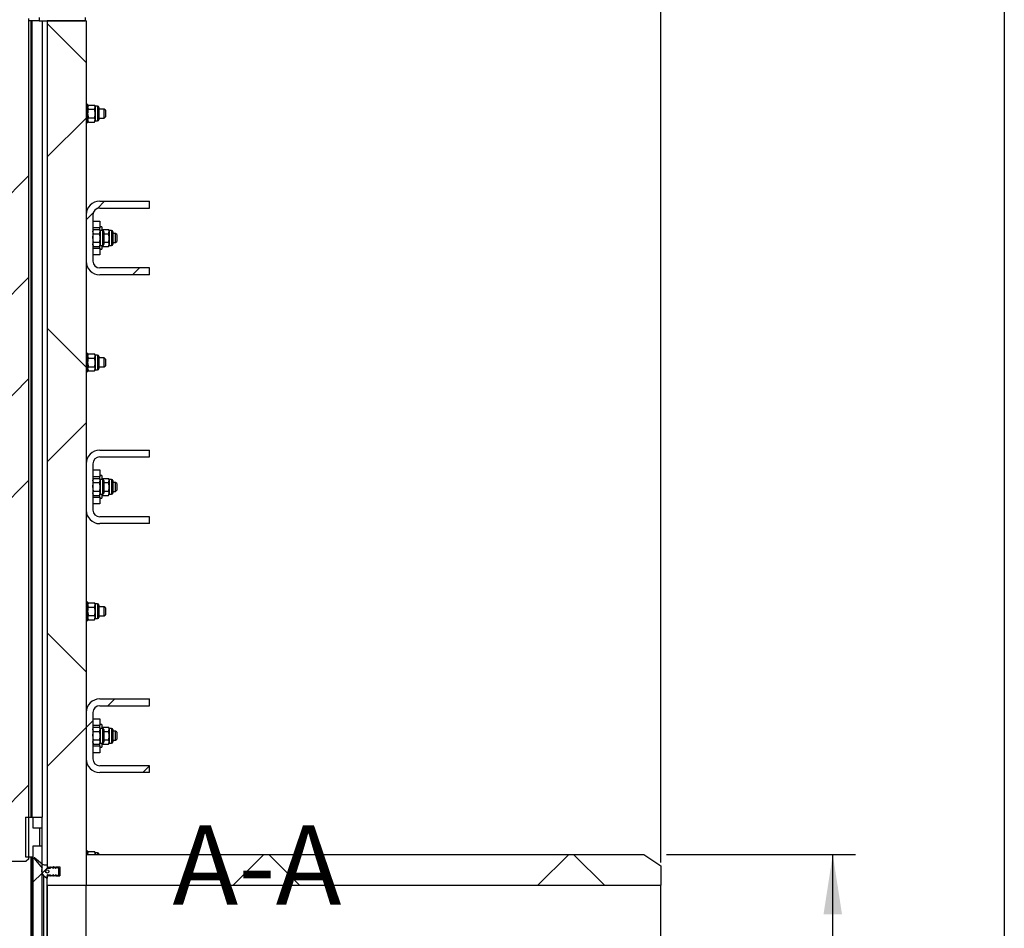
# Model space of a CAD drawing. Units: inches. Extents: x 0.3 to 7.9, y 0.2 to 11.3.
# Drawn here: x 6.2 to 7.9, y 4.9 to 6.5 of the extents above; entities that cross this region are included whole.
import ezdxf

# ---------------------------------------------------------------- set-up
doc = ezdxf.new("R2010")
doc.units = ezdxf.units.IN
doc.header["$MEASUREMENT"] = 0
doc.layers.add('FORMAT', color=7, linetype='Continuous')
doc.styles.add('SLDTEXTSTYLE0', font='TXT', dxfattribs={"width": 0.7})
doc.dimstyles.new('SLDDIMSTYLE0', dxfattribs={"dimtxt": 0.107556, "dimasz": 0.103937, "dimexe": 0, "dimexo": 0.0625, "dimgap": 0.026889, "dimtad": 1, "dimdec": 1, "dimlfac": 20, "dimrnd": 1e-09, "dimzin": 12, "dimdsep": 46, "dimtxsty": 'SLDTEXTSTYLE0', "dimsah": 1, "dimcen": 0.09, "dimadec": 0, "dimazin": 3, "dimtfac": 1, "dimtdec": 1, "dimtofl": 0, "dimtmove": 0, "dimatfit": 3, "dimfxl": 0, "dimfrac": 2, "dimtolj": 1, "dimtzin": 12, "dimarcsym": 0})
doc.dimstyles.new('SLDDIMSTYLE3', dxfattribs={"dimtxt": 0.107556, "dimasz": 0.103937, "dimexe": 0, "dimexo": 0.0625, "dimgap": 0.026889, "dimtad": 1, "dimdec": 0, "dimlfac": 20, "dimrnd": 1e-09, "dimzin": 12, "dimdsep": 46, "dimtxsty": 'SLDTEXTSTYLE0', "dimsah": 1, "dimcen": 0.09, "dimadec": 0, "dimazin": 3, "dimtfac": 1, "dimtdec": 0, "dimtofl": 0, "dimtmove": 0, "dimatfit": 3, "dimfxl": 0, "dimfrac": 2, "dimtolj": 1, "dimtzin": 12, "dimarcsym": 0})
doc.dimstyles.new('SLDDIMSTYLE4', dxfattribs={"dimtxt": 0.107556, "dimasz": 0.103937, "dimexe": 0, "dimexo": 0.0625, "dimgap": 0.026889, "dimtad": 1, "dimdec": 0, "dimlfac": 20, "dimrnd": 1e-09, "dimzin": 12, "dimdsep": 46, "dimtxsty": 'SLDTEXTSTYLE0', "dimsah": 1, "dimcen": 0.09, "dimadec": 0, "dimazin": 3, "dimtfac": 1, "dimtofl": 0, "dimtmove": 0, "dimatfit": 3, "dimfxl": 0, "dimfrac": 2, "dimtolj": 1, "dimtzin": 12, "dimarcsym": 0})
pattern_1 = [(45, (0, 0), (-0.53033, 0.53033), []), (45, (0.1768, 0), (-0.53033, 0.53033), []), (45, (0.35355, 0), (-0.53033, 0.53033), []), (45, (0.5303, 5e-324), (-0.53033, 0.53033), [])]
pattern_2 = [(45, (0, 0), (-0.265165, 0.265165), []), (135, (0, 0), (-0.265165, -0.265165), [])]

# ---------------------------------------------------------------- blocks, each defined once
blk = doc.blocks.new('_D_7')
at = {"layer": 'FORMAT'}
for p, q in [((6.3157, 6.5243), (6.3157, 7.3787)), ((7.3157, 5.02), (7.3157, 7.3787)), ((6.3157, 7.3393), (7.3157, 7.3393))]:
    blk.add_line(p, q, dxfattribs=at)
for points in [[(6.3157, 7.3393), (6.4197, 7.3233), (6.4197, 7.3554)], [(7.3157, 7.3393), (7.2118, 7.3554), (7.2118, 7.3233)]]:
    blk.add_solid(points, dxfattribs=at)
at = {"layer": 'FORMAT', "insert": (6.7403, 7.4467), "char_height": 0.08333, "attachment_point": 1, "style": 'SLDTEXTSTYLE0'}
blk.add_mtext('20', dxfattribs=at)
blk = doc.blocks.new('_D_9')
at = {"layer": 'FORMAT'}
for p, q in [((5.1071, 5.02), (5.1071, 7.6739)), ((7.3157, 5.02), (7.3157, 7.6739)), ((5.1071, 7.6346), (7.3157, 7.6346))]:
    blk.add_line(p, q, dxfattribs=at)
for points in [[(5.1071, 7.6346), (5.211, 7.6185), (5.211, 7.6506)], [(7.3157, 7.6346), (7.2118, 7.6506), (7.2118, 7.6185)]]:
    blk.add_solid(points, dxfattribs=at)
at = {"layer": 'FORMAT', "insert": (6.0666, 7.742), "char_height": 0.08333, "attachment_point": 1, "style": 'SLDTEXTSTYLE0'}
blk.add_mtext('44,2', dxfattribs=at)
blk = doc.blocks.new('_D_10')
at = {"layer": 'FORMAT'}
for p, q in [((7.3256, 5.0342), (7.6543, 5.0342)), ((7.6149, 3.6365), (7.6149, 5.0342)), ((7.3256, 3.6365), (7.6543, 3.6365))]:
    blk.add_line(p, q, dxfattribs=at)
for points in [[(7.6149, 5.0342), (7.5988, 4.9302), (7.631, 4.9302)], [(7.6149, 3.6365), (7.631, 3.7405), (7.5988, 3.7405)]]:
    blk.add_solid(points, dxfattribs=at)
at = {"layer": 'FORMAT', "char_height": 0.08333, "attachment_point": 1, "rotation": 90, "style": 'SLDTEXTSTYLE0'}
for s, insert in [('28', (7.5075, 4.2784)), ('%%c', (7.5075, 4.133))]:
    blk.add_mtext(s, dxfattribs=dict(at, insert=insert))

msp = doc.modelspace()

# ---------------------------------------------------------------- hatches: boundary and pattern name
at = {"layer": 'FORMAT', "linetype": 'Continuous', "lineweight": 18}
h = msp.add_hatch(dxfattribs=at)
h.set_pattern_fill('DIN 201 steel and steel cast iron', color=256, style=0, pattern_type=2)
h.set_pattern_definition([(45, (0, 0), (-0.53033, 0.53033), []), (45, (0.1768, 0), (-0.53033, 0.53033), []), (45, (0.35355, 0), (-0.53033, 0.53033), []), (45, (0.5303, 0), (-0.53033, 0.53033), [])])
h.paths.add_polyline_path([(6.16906, 7.00464), (6.16512, 7.00071), (6.16512, 6.99283), (6.173, 6.99283), (6.173, 6.92787), (6.16512, 6.92787), (6.16512, 6.72315), (6.16808, 6.72315), (6.16808, 6.66212), (6.16512, 6.66212), (6.16512, 6.4889), (6.16414, 6.4889), (6.16414, 5.0263), (6.16808, 5.02236), (6.21138, 5.02236), (6.21532, 5.0263), (6.21532, 6.4889), (6.21434, 6.4889), (6.21434, 6.66212), (6.21138, 6.66212), (6.21138, 6.72315), (6.21434, 6.72315), (6.21434, 7.00071), (6.2104, 7.00464)], flags=0)
h = msp.add_hatch(dxfattribs=at)
h.set_pattern_fill('ANSI34', color=256, style=0)
h.paths.add_polyline_path([(6.31375, 6.48496), (6.31375, 6.49086), (6.23402, 6.49086), (6.23402, 6.48496)], flags=0)
h = msp.add_hatch(dxfattribs=at)
h.set_pattern_fill('DIN 128 Plastic', color=256, style=0, pattern_type=2)
h.set_pattern_definition(pattern_2)
h.paths.add_polyline_path([(6.25587, 4.99777), (6.2539, 4.99677), (6.2539, 4.99777), (6.25193, 4.99677), (6.25193, 4.99777), (6.24997, 4.99677), (6.24997, 4.99777), (6.248, 4.99677), (6.248, 4.98102), (6.31571, 4.98102), (6.31571, 6.48496), (6.248, 6.48496), (6.248, 5.01252), (6.24997, 5.01151), (6.24997, 5.01252), (6.25193, 5.01151), (6.25193, 5.01252), (6.2539, 5.01151), (6.2539, 5.01252), (6.25587, 5.01151), (6.25587, 5.01252), (6.25784, 5.01151), (6.25784, 5.01252), (6.25981, 5.01151), (6.25981, 5.01252), (6.26178, 5.01151), (6.26178, 5.01252), (6.26375, 5.01151), (6.26375, 5.01252), (6.26965, 5.01252), (6.26965, 4.99677), (6.26375, 4.99677), (6.26375, 4.99777), (6.26178, 4.99677), (6.26178, 4.99777), (6.25981, 4.99677), (6.25981, 4.99777), (6.25784, 4.99677), (6.25784, 4.99777), (6.25587, 4.99677)], flags=0)
h = msp.add_hatch(dxfattribs=at)
h.set_pattern_fill('DIN 201 steel and steel cast iron', color=256, style=0, pattern_type=2)
h.set_pattern_definition(pattern_1)
edge = h.paths.add_edge_path(flags=0)
edge.add_line((6.33934, 6.15917), (6.42595, 6.15917))
edge.add_line((6.42595, 6.15917), (6.42595, 6.17098))
edge.add_line((6.42595, 6.17098), (6.33934, 6.17098))
edge.add_arc((6.33934, 6.14736), 0.02362, 90, 180)
edge.add_line((6.31571, 6.14736), (6.31571, 6.06665))
edge.add_arc((6.33934, 6.06665), 0.02362, 180, 270)
edge.add_line((6.33934, 6.04303), (6.42595, 6.04303))
edge.add_line((6.42595, 6.04303), (6.42595, 6.05484))
edge.add_line((6.42595, 6.05484), (6.33934, 6.05484))
edge.add_arc((6.33934, 6.06665), 0.01181, 180, 270, ccw=False)
edge.add_line((6.32752, 6.06665), (6.32752, 6.14736))
edge.add_arc((6.33934, 6.14736), 0.01181, 90, 180, ccw=False)
h = msp.add_hatch(dxfattribs=at)
h.set_pattern_fill('DIN 201 steel and steel cast iron', color=256, style=0, pattern_type=2)
h.set_pattern_definition(pattern_1)
edge = h.paths.add_edge_path(flags=0)
edge.add_line((6.33934, 5.7261), (6.42595, 5.7261))
edge.add_line((6.42595, 5.7261), (6.42595, 5.73791))
edge.add_line((6.42595, 5.73791), (6.33934, 5.73791))
edge.add_arc((6.33934, 5.71429), 0.02362, 90, 180)
edge.add_line((6.31571, 5.71429), (6.31571, 5.63358))
edge.add_arc((6.33934, 5.63358), 0.02362, 180, 270)
edge.add_line((6.33934, 5.60996), (6.42595, 5.60996))
edge.add_line((6.42595, 5.60996), (6.42595, 5.62177))
edge.add_line((6.42595, 5.62177), (6.33934, 5.62177))
edge.add_arc((6.33934, 5.63358), 0.01181, 180, 270, ccw=False)
edge.add_line((6.32752, 5.63358), (6.32752, 5.71429))
edge.add_arc((6.33934, 5.71429), 0.01181, 90, 180, ccw=False)
h = msp.add_hatch(dxfattribs=at)
h.set_pattern_fill('DIN 201 steel and steel cast iron', color=256, style=0, pattern_type=2)
h.set_pattern_definition(pattern_1)
edge = h.paths.add_edge_path(flags=0)
edge.add_line((6.33934, 5.29303), (6.42595, 5.29303))
edge.add_line((6.42595, 5.29303), (6.42595, 5.30484))
edge.add_line((6.42595, 5.30484), (6.33934, 5.30484))
edge.add_arc((6.33934, 5.28122), 0.02362, 90, 180)
edge.add_line((6.31571, 5.28122), (6.31571, 5.20051))
edge.add_arc((6.33934, 5.20051), 0.02362, 180, 270)
edge.add_line((6.33934, 5.17689), (6.42595, 5.17689))
edge.add_line((6.42595, 5.17689), (6.42595, 5.1887))
edge.add_line((6.42595, 5.1887), (6.33934, 5.1887))
edge.add_arc((6.33934, 5.20051), 0.01181, 180, 270, ccw=False)
edge.add_line((6.32752, 5.20051), (6.32752, 5.28122))
edge.add_arc((6.33934, 5.28122), 0.01181, 90, 180, ccw=False)
h = msp.add_hatch(dxfattribs=at)
h.set_pattern_fill('ANSI31', color=256, style=0)
h.paths.add_polyline_path([(6.22319, 5.04893), (6.23501, 5.04893), (6.23501, 5.08043), (6.22319, 5.08043), (6.22319, 5.09913), (6.2104, 5.09913), (6.2104, 5.03023), (6.22319, 5.03023)], flags=0)
h = msp.add_hatch(dxfattribs=at)
h.set_pattern_fill('DIN 201 steel and steel cast iron', color=256, style=0, pattern_type=2)
h.set_pattern_definition(pattern_1)
h.paths.add_polyline_path([(6.22319, 5.08043), (6.23894, 5.08043), (6.23894, 5.09913), (6.22319, 5.09913)], flags=0)
h = msp.add_hatch(dxfattribs=at)
h.set_pattern_fill('DIN 201 steel and steel cast iron', color=256, style=0, pattern_type=2)
h.set_pattern_definition(pattern_1)
edge = h.paths.add_edge_path(flags=0)
edge.add_line((6.23894, 3.6047), (6.23894, 5.04893))
edge.add_line((6.23894, 5.04893), (6.22319, 5.04893))
edge.add_line((6.22319, 5.04893), (6.22319, 3.6047))
edge.add_arc((6.22713, 3.6047), 0.00394, 180, 225)
edge.add_line((6.22435, 3.60192), (6.22795, 3.59832))
edge.add_arc((6.23073, 3.6011), 0.00394, 225, 270)
edge.add_line((6.23073, 3.59716), (6.23141, 3.59716))
edge.add_arc((6.23141, 3.6011), 0.00394, 270, 315)
edge.add_line((6.23419, 3.59832), (6.23779, 3.60192))
edge.add_arc((6.23501, 3.6047), 0.00394, 315, 360)
h = msp.add_hatch(dxfattribs=at)
h.set_pattern_fill('ANSI31', color=256, style=0)
edge = h.paths.add_edge_path(flags=0)
edge.add_arc((6.26414, 5.01212), 0.000394, 60.20996, 180)
edge.add_line((6.26375, 5.01212), (6.26375, 5.01066))
edge.add_arc((6.26335, 5.01066), 0.000394, 240.20996, 360, ccw=False)
edge.add_line((6.26316, 5.01032), (6.25941, 5.01247))
edge.add_arc((6.25922, 5.01212), 0.000394, 60.20996, 180)
edge.add_line((6.25882, 5.01212), (6.25882, 5.01066))
edge.add_arc((6.25843, 5.01066), 0.000394, 240.20996, 360, ccw=False)
edge.add_line((6.25823, 5.01032), (6.25449, 5.01247))
edge.add_arc((6.2543, 5.01212), 0.000394, 60.20996, 180)
edge.add_line((6.2539, 5.01212), (6.2539, 5.01066))
edge.add_arc((6.25351, 5.01066), 0.000394, 270, 360, ccw=False)
edge.add_line((6.25351, 5.01027), (6.24839, 5.01027))
edge.add_arc((6.24839, 5.01066), 0.000394, 180, 270, ccw=False)
edge.add_line((6.248, 5.01066), (6.248, 5.01606))
edge.add_arc((6.2476, 5.01606), 0.000394, 0, 90)
edge.add_line((6.2476, 5.01645), (6.2427, 5.01645))
edge.add_arc((6.2427, 5.02236), 0.00591, 230, 270, ccw=False)
edge.add_line((6.2389, 5.01784), (6.22646, 5.02828))
edge.add_arc((6.22595, 5.02767), 0.000787, 50, 219.99074)
edge.add_line((6.22535, 5.02717), (6.23929, 5.01055))
edge.add_line((6.23929, 5.01055), (6.23854, 5.00796))
edge.add_arc((6.248, 5.00523), 0.00984, 163.9026, 230)
edge.add_line((6.24167, 4.99769), (6.24735, 4.99292))
edge.add_arc((6.2476, 4.99323), 0.000394, 230, 360)
edge.add_line((6.248, 4.99323), (6.248, 4.99862))
edge.add_arc((6.24839, 4.99862), 0.000394, 90, 180, ccw=False)
edge.add_line((6.24839, 4.99902), (6.25351, 4.99902))
edge.add_arc((6.25351, 4.99862), 0.000394, 0, 90, ccw=False)
edge.add_line((6.2539, 4.99862), (6.2539, 4.99716))
edge.add_arc((6.2543, 4.99716), 0.000394, 180, 299.79004)
edge.add_line((6.25449, 4.99682), (6.25823, 4.99896))
edge.add_arc((6.25843, 4.99862), 0.000394, 0, 119.79004, ccw=False)
edge.add_line((6.25882, 4.99862), (6.25882, 4.99716))
edge.add_arc((6.25922, 4.99716), 0.000394, 180, 299.79004)
edge.add_line((6.25941, 4.99682), (6.26316, 4.99896))
edge.add_arc((6.26335, 4.99862), 0.000394, 0, 119.79004, ccw=False)
edge.add_line((6.26375, 4.99862), (6.26375, 4.99716))
edge.add_arc((6.26414, 4.99716), 0.000394, 180, 299.79004)
edge.add_line((6.26433, 4.99682), (6.26768, 4.99874))
edge.add_line((6.26768, 4.99874), (6.26768, 5.01055))
edge.add_line((6.26768, 5.01055), (6.26433, 5.01247))
edge = h.paths.add_edge_path(flags=0)
edge.add_arc((6.248, 5.00464), 0.00295, 0, 360)
h = msp.add_hatch(dxfattribs=at)
h.set_pattern_fill('DIN 128 Plastic', color=256, style=0, pattern_type=2)
h.set_pattern_definition(pattern_2)
h.paths.add_polyline_path([(7.28619, 5.03417), (6.31571, 5.03417), (6.31571, 4.98063), (7.31571, 4.98063), (7.31571, 5.01449)], flags=0)

# ---------------------------------------------------------------- linework, layer by layer
at = {"color": 7, "linetype": 'Continuous', "lineweight": 25}
for p, q in [((7.91339, 11.33858), (7.91339, 0.15748)), ((6.21532, 6.4889), (6.21532, 5.0263)), ((6.23402, 6.48496), (6.21532, 6.48496)), ((6.21926, 6.48496), (6.21926, 5.09913)), ((6.22123, 6.48496), (6.22123, 5.09913)), ((6.23402, 6.49086), (6.23402, 6.48496)), ((6.23402, 6.48496), (6.31375, 6.48496)), ((6.23894, 6.48496), (6.23894, 5.09913)), ((6.248, 6.48496), (6.248, 5.01252)), ((6.31571, 6.48496), (6.248, 6.48496)), ((6.31375, 6.49086), (6.31375, 6.48496)), ((6.31571, 6.48496), (6.31571, 4.98102)), ((6.31886, 6.33929), (6.31571, 6.33929)), ((6.31886, 6.32354), (6.31886, 6.33929)), ((6.32001, 6.33832), (6.31886, 6.33634)), ((6.32001, 6.33093), (6.31886, 6.33462)), ((6.31886, 6.30779), (6.31886, 6.32354)), ((6.32001, 6.33832), (6.3304, 6.33832)), ((6.32001, 6.33093), (6.3304, 6.33093)), ((6.33154, 6.33634), (6.3304, 6.33832)), ((6.3304, 6.33093), (6.33154, 6.33462)), ((6.33556, 6.33634), (6.33154, 6.33634)), ((6.33154, 6.33634), (6.33154, 6.33462)), ((6.33154, 6.33462), (6.33154, 6.32354)), ((6.33154, 6.32354), (6.33154, 6.31246)), ((6.33756, 6.33433), (6.33756, 6.31275)), ((6.34721, 6.33142), (6.33756, 6.33142)), ((6.34918, 6.32945), (6.34721, 6.33142)), ((6.34721, 6.32354), (6.34721, 6.33142)), ((6.34721, 6.31567), (6.34721, 6.32354)), ((6.34918, 6.32945), (6.34918, 6.32354)), ((6.34918, 6.32354), (6.34918, 6.31764)), ((6.31571, 6.30779), (6.31886, 6.30779)), ((6.32001, 6.30877), (6.31886, 6.31246)), ((6.31886, 6.31075), (6.32001, 6.30877)), ((6.32001, 6.31615), (6.3304, 6.31615)), ((6.32001, 6.30877), (6.3304, 6.30877)), ((6.3304, 6.30877), (6.33154, 6.31246)), ((6.3304, 6.30877), (6.33154, 6.31075)), ((6.33154, 6.31246), (6.33154, 6.31075)), ((6.33154, 6.31075), (6.33556, 6.31075)), ((6.33756, 6.31567), (6.34721, 6.31567)), ((6.34721, 6.31567), (6.34918, 6.31764)), ((6.33934, 6.17098), (6.42595, 6.17098)), ((6.42595, 6.15917), (6.42595, 6.17098)), ((6.33934, 6.15917), (6.42595, 6.15917)), ((6.31571, 6.14736), (6.31571, 6.06665)), ((6.32752, 6.14736), (6.32752, 6.06665)), ((6.32752, 6.13653), (6.33934, 6.13653)), ((6.33934, 6.13653), (6.33934, 6.12472)), ((6.33934, 6.12472), (6.32752, 6.12472)), ((6.32867, 6.12178), (6.32752, 6.1198)), ((6.32867, 6.11439), (6.32752, 6.11809)), ((6.32867, 6.12178), (6.33906, 6.12178)), ((6.3402, 6.1198), (6.33906, 6.12178)), ((6.33906, 6.11439), (6.3402, 6.11809)), ((6.34327, 6.12669), (6.33934, 6.12669)), ((6.33934, 6.1213), (6.33934, 6.12472)), ((6.34422, 6.1198), (6.3402, 6.1198)), ((6.3402, 6.1198), (6.3402, 6.11809)), ((6.3402, 6.11809), (6.3402, 6.10701)), ((6.34327, 6.12669), (6.34327, 6.1198)), ((6.34442, 6.12178), (6.34327, 6.1198)), ((6.34376, 6.1198), (6.34442, 6.12178)), ((6.34442, 6.12178), (6.35481, 6.12178)), ((6.34623, 6.11779), (6.34623, 6.09622)), ((6.35595, 6.1198), (6.35481, 6.12178)), ((6.35481, 6.11439), (6.35595, 6.11809)), ((6.35997, 6.1198), (6.35595, 6.1198)), ((6.35595, 6.1198), (6.35595, 6.11809)), ((6.35595, 6.11809), (6.35595, 6.10701)), ((6.36197, 6.11779), (6.36197, 6.09622)), ((6.32867, 6.11439), (6.33906, 6.11439)), ((6.32867, 6.09962), (6.33906, 6.09962)), ((6.3402, 6.10701), (6.3402, 6.09592)), ((6.34623, 6.11439), (6.35481, 6.11439)), ((6.34642, 6.11352), (6.34623, 6.11386)), ((6.34623, 6.10015), (6.34642, 6.10049)), ((6.34623, 6.09962), (6.35481, 6.09962)), ((6.34642, 6.11352), (6.34642, 6.10049)), ((6.35595, 6.10701), (6.35595, 6.09592)), ((6.36689, 6.11488), (6.36197, 6.11488)), ((6.36886, 6.11291), (6.36689, 6.11488)), ((6.36689, 6.10701), (6.36689, 6.11488)), ((6.36689, 6.09913), (6.36689, 6.10701)), ((6.36689, 6.09913), (6.36886, 6.1011)), ((6.36886, 6.11291), (6.36886, 6.10701)), ((6.36886, 6.10701), (6.36886, 6.1011)), ((6.32867, 6.09223), (6.32752, 6.09592)), ((6.32752, 6.09421), (6.32867, 6.09223)), ((6.32752, 6.08929), (6.33934, 6.08929)), ((6.32867, 6.09223), (6.33906, 6.09223)), ((6.33906, 6.09223), (6.3402, 6.09592)), ((6.33906, 6.09223), (6.3402, 6.09421)), ((6.33934, 6.08929), (6.33934, 6.09271)), ((6.33934, 6.08929), (6.33934, 6.07748)), ((6.33934, 6.08732), (6.34327, 6.08732)), ((6.3402, 6.09592), (6.3402, 6.09421)), ((6.3402, 6.09421), (6.34422, 6.09421)), ((6.34327, 6.09421), (6.34442, 6.09223)), ((6.34327, 6.09421), (6.34327, 6.08732)), ((6.34442, 6.09223), (6.3438, 6.09421)), ((6.34442, 6.09223), (6.35481, 6.09223)), ((6.35481, 6.09223), (6.35595, 6.09592)), ((6.35481, 6.09223), (6.35595, 6.09421)), ((6.35595, 6.09592), (6.35595, 6.09421)), ((6.35595, 6.09421), (6.35997, 6.09421)), ((6.36197, 6.09913), (6.36689, 6.09913)), ((6.33934, 6.07748), (6.32752, 6.07748)), ((6.42595, 6.05484), (6.33934, 6.05484)), ((6.42595, 6.04303), (6.42595, 6.05484)), ((6.42595, 6.04303), (6.33934, 6.04303)), ((6.31886, 5.90622), (6.31571, 5.90622)), ((6.31886, 5.89047), (6.31886, 5.90622)), ((6.32001, 5.90524), (6.31886, 5.90327)), ((6.32001, 5.89786), (6.31886, 5.90155)), ((6.32001, 5.90524), (6.3304, 5.90524)), ((6.32001, 5.89786), (6.3304, 5.89786)), ((6.33154, 5.90327), (6.3304, 5.90524)), ((6.3304, 5.89786), (6.33154, 5.90155)), ((6.33556, 5.90327), (6.33154, 5.90327)), ((6.33154, 5.90327), (6.33154, 5.90155)), ((6.33154, 5.90155), (6.33154, 5.89047)), ((6.33756, 5.90126), (6.33756, 5.87968)), ((6.34721, 5.89834), (6.33756, 5.89834)), ((6.34918, 5.89638), (6.34721, 5.89834)), ((6.34721, 5.89047), (6.34721, 5.89834)), ((6.34918, 5.89638), (6.34918, 5.89047)), ((6.31886, 5.87472), (6.31886, 5.89047)), ((6.32001, 5.8757), (6.31886, 5.87939)), ((6.31886, 5.87767), (6.32001, 5.8757)), ((6.32001, 5.88308), (6.3304, 5.88308)), ((6.3304, 5.8757), (6.33154, 5.87939)), ((6.3304, 5.8757), (6.33154, 5.87767)), ((6.33154, 5.89047), (6.33154, 5.87939)), ((6.33154, 5.87939), (6.33154, 5.87767)), ((6.33154, 5.87767), (6.33556, 5.87767)), ((6.33756, 5.8826), (6.34721, 5.8826)), ((6.34721, 5.8826), (6.34721, 5.89047)), ((6.34721, 5.8826), (6.34918, 5.88456)), ((6.34918, 5.89047), (6.34918, 5.88456)), ((6.31571, 5.87472), (6.31886, 5.87472)), ((6.32001, 5.8757), (6.3304, 5.8757)), ((6.33934, 5.73791), (6.42595, 5.73791)), ((6.33934, 5.7261), (6.42595, 5.7261)), ((6.42595, 5.7261), (6.42595, 5.73791)), ((6.31571, 5.71429), (6.31571, 5.63358)), ((6.32752, 5.71429), (6.32752, 5.63358)), ((6.32752, 5.70346), (6.33934, 5.70346)), ((6.33934, 5.69165), (6.32752, 5.69165)), ((6.32867, 5.68871), (6.32752, 5.68673)), ((6.32867, 5.68871), (6.33906, 5.68871)), ((6.3402, 5.68673), (6.33906, 5.68871)), ((6.33934, 5.70346), (6.33934, 5.69165)), ((6.34327, 5.69362), (6.33934, 5.69362)), ((6.33934, 5.68823), (6.33934, 5.69165)), ((6.34327, 5.69362), (6.34327, 5.68673)), ((6.34442, 5.68871), (6.34327, 5.68673)), ((6.34376, 5.68673), (6.34442, 5.68871)), ((6.34442, 5.68871), (6.35481, 5.68871)), ((6.35595, 5.68673), (6.35481, 5.68871)), ((6.32867, 5.68132), (6.32752, 5.68502)), ((6.32867, 5.68132), (6.33906, 5.68132)), ((6.33906, 5.68132), (6.3402, 5.68502)), ((6.34422, 5.68673), (6.3402, 5.68673)), ((6.3402, 5.68673), (6.3402, 5.68502)), ((6.3402, 5.68502), (6.3402, 5.67393)), ((6.3402, 5.67393), (6.3402, 5.66285)), ((6.34623, 5.68472), (6.34623, 5.66315)), ((6.34623, 5.68132), (6.35481, 5.68132)), ((6.34642, 5.68045), (6.34623, 5.68079)), ((6.34642, 5.68045), (6.34642, 5.66742)), ((6.35481, 5.68132), (6.35595, 5.68502)), ((6.35997, 5.68673), (6.35595, 5.68673)), ((6.35595, 5.68673), (6.35595, 5.68502)), ((6.35595, 5.68502), (6.35595, 5.67393)), ((6.35595, 5.67393), (6.35595, 5.66285)), ((6.36197, 5.68472), (6.36197, 5.66315)), ((6.36689, 5.68181), (6.36197, 5.68181)), ((6.36886, 5.67984), (6.36689, 5.68181)), ((6.36689, 5.67393), (6.36689, 5.68181)), ((6.36689, 5.66606), (6.36689, 5.67393)), ((6.36886, 5.67984), (6.36886, 5.67393)), ((6.36886, 5.67393), (6.36886, 5.66803)), ((6.32867, 5.65916), (6.32752, 5.66285)), ((6.32752, 5.66114), (6.32867, 5.65916)), ((6.32752, 5.65622), (6.33934, 5.65622)), ((6.32867, 5.66655), (6.33906, 5.66655)), ((6.32867, 5.65916), (6.33906, 5.65916)), ((6.33906, 5.65916), (6.3402, 5.66285)), ((6.33906, 5.65916), (6.3402, 5.66114)), ((6.33934, 5.65622), (6.33934, 5.65964)), ((6.33934, 5.65622), (6.33934, 5.64441)), ((6.33934, 5.65425), (6.34327, 5.65425)), ((6.3402, 5.66285), (6.3402, 5.66114)), ((6.3402, 5.66114), (6.34422, 5.66114)), ((6.34327, 5.66114), (6.34442, 5.65916)), ((6.34327, 5.66114), (6.34327, 5.65425)), ((6.34442, 5.65916), (6.3438, 5.66114)), ((6.34442, 5.65916), (6.35481, 5.65916)), ((6.34623, 5.66708), (6.34642, 5.66742)), ((6.34623, 5.66655), (6.35481, 5.66655)), ((6.35481, 5.65916), (6.35595, 5.66285)), ((6.35481, 5.65916), (6.35595, 5.66114)), ((6.35595, 5.66285), (6.35595, 5.66114)), ((6.35595, 5.66114), (6.35997, 5.66114)), ((6.36197, 5.66606), (6.36689, 5.66606)), ((6.36689, 5.66606), (6.36886, 5.66803)), ((6.33934, 5.64441), (6.32752, 5.64441)), ((6.42595, 5.62177), (6.33934, 5.62177)), ((6.42595, 5.60996), (6.42595, 5.62177)), ((6.42595, 5.60996), (6.33934, 5.60996)), ((6.31886, 5.47315), (6.31571, 5.47315)), ((6.31886, 5.4574), (6.31886, 5.47315)), ((6.32001, 5.47217), (6.31886, 5.47019)), ((6.32001, 5.46479), (6.31886, 5.46848)), ((6.32001, 5.47217), (6.3304, 5.47217)), ((6.33154, 5.47019), (6.3304, 5.47217)), ((6.3304, 5.46479), (6.33154, 5.46848)), ((6.33556, 5.47019), (6.33154, 5.47019)), ((6.33154, 5.47019), (6.33154, 5.46848)), ((6.33154, 5.46848), (6.33154, 5.4574)), ((6.33756, 5.46819), (6.33756, 5.44661)), ((6.31886, 5.44165), (6.31886, 5.4574)), ((6.32001, 5.46479), (6.3304, 5.46479)), ((6.32001, 5.45001), (6.3304, 5.45001)), ((6.33154, 5.4574), (6.33154, 5.44632)), ((6.34721, 5.46527), (6.33756, 5.46527)), ((6.33756, 5.44953), (6.34721, 5.44953)), ((6.34918, 5.4633), (6.34721, 5.46527)), ((6.34721, 5.4574), (6.34721, 5.46527)), ((6.34721, 5.44953), (6.34721, 5.4574)), ((6.34721, 5.44953), (6.34918, 5.45149)), ((6.34918, 5.4633), (6.34918, 5.4574)), ((6.34918, 5.4574), (6.34918, 5.45149)), ((6.31571, 5.44165), (6.31886, 5.44165)), ((6.32001, 5.44262), (6.31886, 5.44632)), ((6.31886, 5.4446), (6.32001, 5.44262)), ((6.32001, 5.44262), (6.3304, 5.44262)), ((6.3304, 5.44262), (6.33154, 5.44632)), ((6.3304, 5.44262), (6.33154, 5.4446)), ((6.33154, 5.44632), (6.33154, 5.4446)), ((6.33154, 5.4446), (6.33556, 5.4446)), ((6.33934, 5.30484), (6.42595, 5.30484)), ((6.42595, 5.29303), (6.42595, 5.30484)), ((6.31571, 5.28122), (6.31571, 5.20051)), ((6.32752, 5.28122), (6.32752, 5.20051)), ((6.33934, 5.29303), (6.42595, 5.29303)), ((6.32752, 5.27039), (6.33934, 5.27039)), ((6.33934, 5.27039), (6.33934, 5.25858)), ((6.34327, 5.26055), (6.33934, 5.26055)), ((6.34327, 5.26055), (6.34327, 5.25366)), ((6.33934, 5.25858), (6.32752, 5.25858)), ((6.32867, 5.25564), (6.32752, 5.25366)), ((6.32867, 5.24825), (6.32752, 5.25194)), ((6.32867, 5.25564), (6.33906, 5.25564)), ((6.32867, 5.24825), (6.33906, 5.24825)), ((6.3402, 5.25366), (6.33906, 5.25564)), ((6.33906, 5.24825), (6.3402, 5.25194)), ((6.33934, 5.25516), (6.33934, 5.25858)), ((6.34422, 5.25366), (6.3402, 5.25366)), ((6.3402, 5.25366), (6.3402, 5.25194)), ((6.3402, 5.25194), (6.3402, 5.24086)), ((6.34442, 5.25564), (6.34327, 5.25366)), ((6.34376, 5.25366), (6.34442, 5.25564)), ((6.34442, 5.25564), (6.35481, 5.25564)), ((6.34623, 5.25165), (6.34623, 5.23008)), ((6.34623, 5.24825), (6.35481, 5.24825)), ((6.34642, 5.24738), (6.34623, 5.24772)), ((6.34642, 5.24738), (6.34642, 5.23435)), ((6.35595, 5.25366), (6.35481, 5.25564)), ((6.35481, 5.24825), (6.35595, 5.25194)), ((6.35997, 5.25366), (6.35595, 5.25366)), ((6.35595, 5.25366), (6.35595, 5.25194)), ((6.35595, 5.25194), (6.35595, 5.24086)), ((6.36197, 5.25165), (6.36197, 5.23008)), ((6.36689, 5.24874), (6.36197, 5.24874)), ((6.36886, 5.24677), (6.36689, 5.24874)), ((6.36689, 5.24086), (6.36689, 5.24874)), ((6.36886, 5.24677), (6.36886, 5.24086)), ((6.32867, 5.22609), (6.32752, 5.22978)), ((6.32752, 5.22807), (6.32867, 5.22609)), ((6.32867, 5.23348), (6.33906, 5.23348)), ((6.32867, 5.22609), (6.33906, 5.22609)), ((6.33906, 5.22609), (6.3402, 5.22978)), ((6.33906, 5.22609), (6.3402, 5.22807)), ((6.33934, 5.22315), (6.33934, 5.22657)), ((6.3402, 5.24086), (6.3402, 5.22978)), ((6.3402, 5.22978), (6.3402, 5.22807)), ((6.3402, 5.22807), (6.34422, 5.22807)), ((6.34327, 5.22807), (6.34442, 5.22609)), ((6.34327, 5.22807), (6.34327, 5.22118)), ((6.34442, 5.22609), (6.3438, 5.22807)), ((6.34442, 5.22609), (6.35481, 5.22609)), ((6.34623, 5.23401), (6.34642, 5.23435)), ((6.34623, 5.23348), (6.35481, 5.23348)), ((6.35481, 5.22609), (6.35595, 5.22978)), ((6.35481, 5.22609), (6.35595, 5.22807)), ((6.35595, 5.24086), (6.35595, 5.22978)), ((6.35595, 5.22978), (6.35595, 5.22807)), ((6.35595, 5.22807), (6.35997, 5.22807)), ((6.36197, 5.23299), (6.36689, 5.23299)), ((6.36689, 5.23299), (6.36689, 5.24086)), ((6.36689, 5.23299), (6.36886, 5.23496)), ((6.36886, 5.24086), (6.36886, 5.23496)), ((6.32752, 5.22315), (6.33934, 5.22315)), ((6.33934, 5.21134), (6.32752, 5.21134)), ((6.33934, 5.22315), (6.33934, 5.21134)), ((6.33934, 5.22118), (6.34327, 5.22118)), ((6.42595, 5.1887), (6.33934, 5.1887)), ((6.42595, 5.17689), (6.33934, 5.17689)), ((6.42595, 5.17689), (6.42595, 5.1887)), ((6.2104, 5.09913), (6.2104, 5.03023)), ((6.2104, 5.09913), (6.22319, 5.09913)), ((6.22319, 5.09913), (6.22319, 5.08043)), ((6.22319, 5.09913), (6.23894, 5.09913)), ((6.23894, 5.08043), (6.23894, 5.09913)), ((6.22319, 5.08043), (6.23501, 5.08043)), ((6.22319, 5.08043), (6.23894, 5.08043)), ((6.23501, 5.04893), (6.23501, 5.08043)), ((6.23894, 5.04893), (6.23894, 5.08043)), ((6.22319, 5.04893), (6.22319, 5.03023)), ((6.23501, 5.04893), (6.22319, 5.04893)), ((6.22319, 5.04893), (6.22319, 3.6047)), ((6.23894, 5.04893), (6.22319, 5.04893)), ((6.23894, 3.6047), (6.23894, 5.04893)), ((6.31886, 5.04008), (6.31571, 5.04008)), ((6.31886, 5.03417), (6.31886, 5.04008)), ((6.32001, 5.0391), (6.31886, 5.03712)), ((6.32001, 5.0391), (6.3304, 5.0391)), ((6.33154, 5.03712), (6.3304, 5.0391)), ((6.16808, 5.02236), (6.21138, 5.02236)), ((6.2104, 5.03023), (6.22319, 5.03023)), ((6.21532, 5.0263), (6.21138, 5.02236)), ((6.21926, 5.03023), (6.21926, 4.54969)), ((6.22123, 5.03023), (6.22123, 4.09328)), ((6.22535, 5.02717), (6.23929, 5.01055)), ((6.22646, 5.02828), (6.2389, 5.01784)), ((6.31571, 5.03417), (7.28619, 5.03417)), ((6.31571, 5.03417), (6.31571, 4.98063)), ((6.31925, 5.03417), (6.31886, 5.03541)), ((6.33116, 5.03417), (6.33154, 5.03541)), ((6.33556, 5.03712), (6.33154, 5.03712)), ((6.33154, 5.03712), (6.33154, 5.03541)), ((6.33154, 5.03541), (6.33154, 5.03417)), ((6.33756, 5.03512), (6.33756, 5.03417)), ((7.28619, 5.03417), (7.31571, 5.01449)), ((6.23854, 5.00796), (6.23929, 5.01055)), ((6.2427, 5.01645), (6.2476, 5.01645)), ((6.248, 5.01606), (6.248, 5.01066)), ((6.248, 5.01252), (6.24997, 5.01151)), ((6.24839, 5.01027), (6.25351, 5.01027)), ((6.24997, 5.01252), (6.25193, 5.01151)), ((6.24997, 5.01151), (6.24997, 5.01252)), ((6.24997, 5.01027), (6.24997, 5.01151)), ((6.25193, 5.01252), (6.2539, 5.01151)), ((6.25193, 5.01151), (6.25193, 5.01252)), ((6.25193, 5.01027), (6.25193, 5.01151)), ((6.2539, 5.01252), (6.25587, 5.01151)), ((6.2539, 5.01151), (6.2539, 5.01252)), ((6.2539, 5.01066), (6.2539, 5.01212)), ((6.25449, 5.01247), (6.25823, 5.01032)), ((6.25587, 5.01252), (6.25784, 5.01151)), ((6.25587, 5.01151), (6.25587, 5.01252)), ((6.25784, 5.01252), (6.25981, 5.01151)), ((6.25784, 5.01151), (6.25784, 5.01252)), ((6.25784, 5.01055), (6.25784, 5.01151)), ((6.25882, 5.01066), (6.25882, 5.01212)), ((6.25941, 5.01247), (6.26316, 5.01032)), ((6.25981, 5.01252), (6.26178, 5.01151)), ((6.25981, 5.01151), (6.25981, 5.01252)), ((6.26178, 5.01252), (6.26375, 5.01151)), ((6.26178, 5.01151), (6.26178, 5.01252)), ((6.26178, 5.01111), (6.26178, 5.01151)), ((6.26375, 5.01252), (6.26965, 5.01252)), ((6.26375, 5.01252), (6.26375, 5.01151)), ((6.26375, 5.01066), (6.26375, 5.01212)), ((6.26433, 5.01247), (6.26768, 5.01055)), ((6.26768, 5.01055), (6.26768, 4.99874)), ((6.26965, 5.01252), (6.26965, 4.99677)), ((7.31571, 5.01449), (7.31571, 4.98063)), ((6.24167, 4.99769), (6.24735, 4.99292)), ((6.24167, 4.99769), (6.24167, 4.33535)), ((6.24735, 4.99292), (6.24735, 4.33535)), ((6.248, 4.99862), (6.248, 4.99323)), ((6.248, 4.99677), (6.24997, 4.99777)), ((6.248, 4.98102), (6.248, 4.99677)), ((6.24839, 4.99902), (6.25351, 4.99902)), ((6.24997, 4.99777), (6.24997, 4.99677)), ((6.24997, 4.99677), (6.25193, 4.99777)), ((6.25193, 4.99777), (6.25193, 4.99677)), ((6.25193, 4.99677), (6.2539, 4.99777)), ((6.2539, 4.99716), (6.2539, 4.99862)), ((6.2539, 4.99777), (6.2539, 4.99677)), ((6.2539, 4.99677), (6.25587, 4.99777)), ((6.25449, 4.99682), (6.25823, 4.99896)), ((6.25587, 4.99777), (6.25587, 4.99677)), ((6.25587, 4.99677), (6.25784, 4.99777)), ((6.25784, 4.99777), (6.25784, 4.99677)), ((6.25784, 4.99677), (6.25981, 4.99777)), ((6.25882, 4.99716), (6.25882, 4.99862)), ((6.25941, 4.99682), (6.26316, 4.99896)), ((6.25981, 4.99777), (6.25981, 4.99677)), ((6.25981, 4.99677), (6.26178, 4.99777)), ((6.26178, 4.99777), (6.26178, 4.99677)), ((6.26178, 4.99677), (6.26375, 4.99777)), ((6.26375, 4.99716), (6.26375, 4.99862)), ((6.26375, 4.99777), (6.26375, 4.99677)), ((6.26375, 4.99677), (6.26965, 4.99677)), ((6.26433, 4.99682), (6.26768, 4.99874)), ((6.26768, 4.99874), (6.26768, 4.99677)), ((6.248, 4.98102), (6.31571, 4.98102)), ((6.248, 4.98102), (6.248, 3.68968)), ((6.31571, 3.69008), (6.31571, 4.98063)), ((6.31571, 4.98063), (7.31571, 4.98063)), ((7.31571, 3.69008), (7.31571, 4.98063))]:
    msp.add_line(p, q, dxfattribs=at)
at = {"color": 8, "linetype": 'Continuous', "lineweight": 25}
for p, q in [((6.33556, 6.33634), (6.33556, 6.31075)), ((6.34422, 6.1198), (6.34422, 6.09421)), ((6.35997, 6.1198), (6.35997, 6.09421)), ((6.33556, 5.90327), (6.33556, 5.87767)), ((6.34422, 5.68673), (6.34422, 5.66114)), ((6.35997, 5.68673), (6.35997, 5.66114)), ((6.33556, 5.47019), (6.33556, 5.4446)), ((6.34422, 5.25366), (6.34422, 5.22807)), ((6.35997, 5.25366), (6.35997, 5.22807)), ((6.33556, 5.03712), (6.33556, 5.03417)), ((6.24839, 4.99902), (6.24839, 4.99697)), ((6.25351, 4.99902), (6.25351, 4.99757)), ((6.25823, 4.99896), (6.25823, 4.99697)), ((6.26316, 4.99896), (6.26316, 4.99747)), ((6.26433, 4.99682), (6.26433, 4.99677))]:
    msp.add_line(p, q, dxfattribs=at)
at = {"color": 7, "linetype": 'Continuous', "lineweight": 25}
msp.add_circle((6.248, 5.00464), 0.00295, dxfattribs=at)
for centre, radius, start, end in [((6.33556, 6.33433), 0.00201, 0, 90), ((6.33556, 6.31275), 0.00201, 270, 0), ((6.33934, 6.14736), 0.02362, 90, 180), ((6.33934, 6.14736), 0.01181, 90, 180), ((6.34422, 6.11779), 0.00201, 0, 90), ((6.35997, 6.11779), 0.00201, 0, 90), ((6.34422, 6.09622), 0.00201, 270, 0), ((6.35997, 6.09622), 0.00201, 270, 0), ((6.33934, 6.06665), 0.02362, 180, 270), ((6.33934, 6.06665), 0.01181, 180, 270), ((6.33556, 5.90126), 0.00201, 0, 90), ((6.33556, 5.87968), 0.00201, 270, 0), ((6.33934, 5.71429), 0.02362, 90, 180), ((6.33934, 5.71429), 0.01181, 90, 180), ((6.34422, 5.68472), 0.00201, 0, 90), ((6.35997, 5.68472), 0.00201, 0, 90), ((6.34422, 5.66315), 0.00201, 270, 0), ((6.35997, 5.66315), 0.00201, 270, 0), ((6.33934, 5.63358), 0.02362, 180, 270), ((6.33934, 5.63358), 0.01181, 180, 270), ((6.33556, 5.46819), 0.00201, 360, 90), ((6.33556, 5.44661), 0.00201, 270, 0), ((6.33934, 5.28122), 0.02362, 90, 180), ((6.33934, 5.28122), 0.01181, 90, 180), ((6.34422, 5.25165), 0.00201, 0, 90), ((6.35997, 5.25165), 0.00201, 0, 90), ((6.34422, 5.23008), 0.00201, 270, 0), ((6.35997, 5.23008), 0.00201, 270, 0), ((6.33934, 5.20051), 0.02362, 180, 270), ((6.33934, 5.20051), 0.01181, 180, 270), ((6.22595, 5.02767), 0.000787, 50, 219.99074), ((6.33556, 5.03512), 0.00201, 0, 90), ((6.248, 5.00523), 0.00984, 163.9026, 230), ((6.2427, 5.02236), 0.00591, 230, 270), ((6.2476, 5.01606), 0.000394, 0, 90), ((6.24839, 5.01066), 0.000394, 180, 270), ((6.25351, 5.01066), 0.000394, 270, 0), ((6.2543, 5.01212), 0.000394, 60.20996, 180), ((6.25843, 5.01066), 0.000394, 240.20996, 0), ((6.25922, 5.01212), 0.000394, 60.20996, 180), ((6.26335, 5.01066), 0.000394, 240.20996, 0), ((6.26414, 5.01212), 0.000394, 60.20996, 180), ((6.2476, 4.99323), 0.000394, 230, 0), ((6.24839, 4.99862), 0.000394, 90, 180), ((6.25351, 4.99862), 0.000394, 0, 90), ((6.2543, 4.99716), 0.000394, 180, 299.79004), ((6.25843, 4.99862), 0.000394, 0, 119.79004), ((6.25922, 4.99716), 0.000394, 180, 299.79004), ((6.26335, 4.99862), 0.000394, 0, 119.79004), ((6.26414, 4.99716), 0.000394, 180, 299.79004)]:
    msp.add_arc(centre, radius, start, end, dxfattribs=at)
for points, knots in [([(6.31886, 6.33462), (6.31886, 6.33471), (6.31888, 6.33596), (6.31946, 6.33718), (6.32001, 6.33832)], [0, 0, 0, 0, 0.0702148, 1, 1, 1, 1]), ([(6.31886, 6.32354), (6.31888, 6.32421), (6.31894, 6.32671), (6.31956, 6.32915), (6.32001, 6.33093)], [0, 0, 0, 0, 0.2686336, 1, 1, 1, 1]), ([(6.32001, 6.31615), (6.31983, 6.31677), (6.31916, 6.31918), (6.31899, 6.32168), (6.31886, 6.32354)], [0, 0, 0, 0, 0.2575513, 1, 1, 1, 1]), ([(6.33154, 6.33462), (6.33154, 6.33471), (6.33152, 6.33596), (6.33094, 6.33718), (6.3304, 6.33832)], [0, 0, 0, 0, 0.0702148, 1, 1, 1, 1]), ([(6.33154, 6.32354), (6.33152, 6.32421), (6.33146, 6.32671), (6.33085, 6.32915), (6.3304, 6.33093)], [0, 0, 0, 0, 0.26863361, 1, 1, 1, 1]), ([(6.3304, 6.31615), (6.33057, 6.31677), (6.33124, 6.31918), (6.33141, 6.32168), (6.33154, 6.32354)], [0, 0, 0, 0, 0.2575513, 1, 1, 1, 1]), ([(6.31886, 6.31246), (6.31886, 6.31255), (6.31888, 6.31379), (6.31946, 6.31502), (6.32001, 6.31615)], [0, 0, 0, 0, 0.0702148, 1, 1, 1, 1]), ([(6.33154, 6.31246), (6.33154, 6.31255), (6.33152, 6.31379), (6.33094, 6.31502), (6.3304, 6.31615)], [0, 0, 0, 0, 0.07021477, 1, 1, 1, 1]), ([(6.32752, 6.11809), (6.32753, 6.11817), (6.32754, 6.11942), (6.32813, 6.12064), (6.32867, 6.12178)], [0, 0, 0, 0, 0.0702148, 1, 1, 1, 1]), ([(6.3402, 6.11809), (6.3402, 6.11817), (6.34018, 6.11942), (6.3396, 6.12064), (6.33906, 6.12178)], [0, 0, 0, 0, 0.0702148, 1, 1, 1, 1]), ([(6.35595, 6.11809), (6.35595, 6.11817), (6.35593, 6.11942), (6.35535, 6.12064), (6.35481, 6.12178)], [0, 0, 0, 0, 0.0702148, 1, 1, 1, 1]), ([(6.32752, 6.10701), (6.32754, 6.10768), (6.3276, 6.11018), (6.32822, 6.11261), (6.32867, 6.11439)], [0, 0, 0, 0, 0.2686336, 1, 1, 1, 1]), ([(6.32867, 6.09962), (6.3285, 6.10024), (6.32783, 6.10265), (6.32765, 6.10515), (6.32752, 6.10701)], [0, 0, 0, 0, 0.2575513, 1, 1, 1, 1]), ([(6.32752, 6.09592), (6.32753, 6.09601), (6.32754, 6.09726), (6.32813, 6.09848), (6.32867, 6.09962)], [0, 0, 0, 0, 0.0702148, 1, 1, 1, 1]), ([(6.3402, 6.10701), (6.34018, 6.10768), (6.34012, 6.11018), (6.33951, 6.11261), (6.33906, 6.11439)], [0, 0, 0, 0, 0.26863361, 1, 1, 1, 1]), ([(6.33906, 6.09962), (6.33923, 6.10024), (6.3399, 6.10265), (6.34007, 6.10515), (6.3402, 6.10701)], [0, 0, 0, 0, 0.2575513, 1, 1, 1, 1]), ([(6.3402, 6.09592), (6.3402, 6.09601), (6.34018, 6.09726), (6.3396, 6.09848), (6.33906, 6.09962)], [0, 0, 0, 0, 0.07021477, 1, 1, 1, 1]), ([(6.35595, 6.10701), (6.35593, 6.10768), (6.35587, 6.11018), (6.35526, 6.11261), (6.35481, 6.11439)], [0, 0, 0, 0, 0.26863361, 1, 1, 1, 1]), ([(6.35481, 6.09962), (6.35498, 6.10024), (6.35565, 6.10265), (6.35582, 6.10515), (6.35595, 6.10701)], [0, 0, 0, 0, 0.2575513, 1, 1, 1, 1]), ([(6.35595, 6.09592), (6.35595, 6.09601), (6.35593, 6.09726), (6.35535, 6.09848), (6.35481, 6.09962)], [0, 0, 0, 0, 0.07021477, 1, 1, 1, 1]), ([(6.31886, 5.90155), (6.31886, 5.90164), (6.31888, 5.90289), (6.31946, 5.90411), (6.32001, 5.90524)], [0, 0, 0, 0, 0.0702148, 1, 1, 1, 1]), ([(6.31886, 5.89047), (6.31888, 5.89114), (6.31894, 5.89364), (6.31956, 5.89608), (6.32001, 5.89786)], [0, 0, 0, 0, 0.2686336, 1, 1, 1, 1]), ([(6.33154, 5.90155), (6.33154, 5.90164), (6.33152, 5.90289), (6.33094, 5.90411), (6.3304, 5.90524)], [0, 0, 0, 0, 0.0702148, 1, 1, 1, 1]), ([(6.33154, 5.89047), (6.33152, 5.89114), (6.33146, 5.89364), (6.33085, 5.89608), (6.3304, 5.89786)], [0, 0, 0, 0, 0.26863361, 1, 1, 1, 1]), ([(6.32001, 5.88308), (6.31983, 5.8837), (6.31916, 5.88611), (6.31899, 5.88861), (6.31886, 5.89047)], [0, 0, 0, 0, 0.2575513, 1, 1, 1, 1]), ([(6.31886, 5.87939), (6.31886, 5.87948), (6.31888, 5.88072), (6.31946, 5.88195), (6.32001, 5.88308)], [0, 0, 0, 0, 0.0702148, 1, 1, 1, 1]), ([(6.3304, 5.88308), (6.33057, 5.8837), (6.33124, 5.88611), (6.33141, 5.88861), (6.33154, 5.89047)], [0, 0, 0, 0, 0.2575513, 1, 1, 1, 1]), ([(6.33154, 5.87939), (6.33154, 5.87948), (6.33152, 5.88072), (6.33094, 5.88195), (6.3304, 5.88308)], [0, 0, 0, 0, 0.07021477, 1, 1, 1, 1]), ([(6.32752, 5.68502), (6.32753, 5.6851), (6.32754, 5.68635), (6.32813, 5.68757), (6.32867, 5.68871)], [0, 0, 0, 0, 0.0702148, 1, 1, 1, 1]), ([(6.3402, 5.68502), (6.3402, 5.6851), (6.34018, 5.68635), (6.3396, 5.68757), (6.33906, 5.68871)], [0, 0, 0, 0, 0.0702148, 1, 1, 1, 1]), ([(6.35595, 5.68502), (6.35595, 5.6851), (6.35593, 5.68635), (6.35535, 5.68757), (6.35481, 5.68871)], [0, 0, 0, 0, 0.0702148, 1, 1, 1, 1]), ([(6.32752, 5.67393), (6.32754, 5.67461), (6.3276, 5.67711), (6.32822, 5.67954), (6.32867, 5.68132)], [0, 0, 0, 0, 0.2686336, 1, 1, 1, 1]), ([(6.32867, 5.66655), (6.3285, 5.66717), (6.32783, 5.66958), (6.32765, 5.67208), (6.32752, 5.67393)], [0, 0, 0, 0, 0.2575513, 1, 1, 1, 1]), ([(6.3402, 5.67393), (6.34018, 5.67461), (6.34012, 5.67711), (6.33951, 5.67954), (6.33906, 5.68132)], [0, 0, 0, 0, 0.26863361, 1, 1, 1, 1]), ([(6.33906, 5.66655), (6.33923, 5.66717), (6.3399, 5.66958), (6.34007, 5.67208), (6.3402, 5.67393)], [0, 0, 0, 0, 0.2575513, 1, 1, 1, 1]), ([(6.35595, 5.67393), (6.35593, 5.67461), (6.35587, 5.67711), (6.35526, 5.67954), (6.35481, 5.68132)], [0, 0, 0, 0, 0.26863361, 1, 1, 1, 1]), ([(6.35481, 5.66655), (6.35498, 5.66717), (6.35565, 5.66958), (6.35582, 5.67208), (6.35595, 5.67393)], [0, 0, 0, 0, 0.2575513, 1, 1, 1, 1]), ([(6.32752, 5.66285), (6.32753, 5.66294), (6.32754, 5.66419), (6.32813, 5.66541), (6.32867, 5.66655)], [0, 0, 0, 0, 0.0702148, 1, 1, 1, 1]), ([(6.3402, 5.66285), (6.3402, 5.66294), (6.34018, 5.66419), (6.3396, 5.66541), (6.33906, 5.66655)], [0, 0, 0, 0, 0.07021477, 1, 1, 1, 1]), ([(6.35595, 5.66285), (6.35595, 5.66294), (6.35593, 5.66419), (6.35535, 5.66541), (6.35481, 5.66655)], [0, 0, 0, 0, 0.07021477, 1, 1, 1, 1]), ([(6.31886, 5.46848), (6.31886, 5.46857), (6.31888, 5.46982), (6.31946, 5.47104), (6.32001, 5.47217)], [0, 0, 0, 0, 0.0702148, 1, 1, 1, 1]), ([(6.33154, 5.46848), (6.33154, 5.46857), (6.33152, 5.46982), (6.33094, 5.47104), (6.3304, 5.47217)], [0, 0, 0, 0, 0.0702148, 1, 1, 1, 1]), ([(6.31886, 5.4574), (6.31888, 5.45807), (6.31894, 5.46057), (6.31956, 5.46301), (6.32001, 5.46479)], [0, 0, 0, 0, 0.2686336, 1, 1, 1, 1]), ([(6.32001, 5.45001), (6.31983, 5.45063), (6.31916, 5.45304), (6.31899, 5.45554), (6.31886, 5.4574)], [0, 0, 0, 0, 0.2575513, 1, 1, 1, 1]), ([(6.31886, 5.44632), (6.31886, 5.44641), (6.31888, 5.44765), (6.31946, 5.44888), (6.32001, 5.45001)], [0, 0, 0, 0, 0.0702148, 1, 1, 1, 1]), ([(6.33154, 5.4574), (6.33152, 5.45807), (6.33146, 5.46057), (6.33085, 5.46301), (6.3304, 5.46479)], [0, 0, 0, 0, 0.26863361, 1, 1, 1, 1]), ([(6.3304, 5.45001), (6.33057, 5.45063), (6.33124, 5.45304), (6.33141, 5.45554), (6.33154, 5.4574)], [0, 0, 0, 0, 0.2575513, 1, 1, 1, 1]), ([(6.33154, 5.44632), (6.33154, 5.44641), (6.33152, 5.44765), (6.33094, 5.44888), (6.3304, 5.45001)], [0, 0, 0, 0, 0.07021477, 1, 1, 1, 1]), ([(6.32752, 5.25194), (6.32753, 5.25203), (6.32754, 5.25328), (6.32813, 5.2545), (6.32867, 5.25564)], [0, 0, 0, 0, 0.0702148, 1, 1, 1, 1]), ([(6.32752, 5.24086), (6.32754, 5.24154), (6.3276, 5.24404), (6.32822, 5.24647), (6.32867, 5.24825)], [0, 0, 0, 0, 0.2686336, 1, 1, 1, 1]), ([(6.3402, 5.25194), (6.3402, 5.25203), (6.34018, 5.25328), (6.3396, 5.2545), (6.33906, 5.25564)], [0, 0, 0, 0, 0.0702148, 1, 1, 1, 1]), ([(6.3402, 5.24086), (6.34018, 5.24154), (6.34012, 5.24404), (6.33951, 5.24647), (6.33906, 5.24825)], [0, 0, 0, 0, 0.26863361, 1, 1, 1, 1]), ([(6.35595, 5.25194), (6.35595, 5.25203), (6.35593, 5.25328), (6.35535, 5.2545), (6.35481, 5.25564)], [0, 0, 0, 0, 0.0702148, 1, 1, 1, 1]), ([(6.35595, 5.24086), (6.35593, 5.24154), (6.35587, 5.24404), (6.35526, 5.24647), (6.35481, 5.24825)], [0, 0, 0, 0, 0.26863361, 1, 1, 1, 1]), ([(6.32867, 5.23348), (6.3285, 5.2341), (6.32783, 5.2365), (6.32765, 5.23901), (6.32752, 5.24086)], [0, 0, 0, 0, 0.2575513, 1, 1, 1, 1]), ([(6.32752, 5.22978), (6.32753, 5.22987), (6.32754, 5.23112), (6.32813, 5.23234), (6.32867, 5.23348)], [0, 0, 0, 0, 0.0702148, 1, 1, 1, 1]), ([(6.33906, 5.23348), (6.33923, 5.2341), (6.3399, 5.2365), (6.34007, 5.23901), (6.3402, 5.24086)], [0, 0, 0, 0, 0.2575513, 1, 1, 1, 1]), ([(6.3402, 5.22978), (6.3402, 5.22987), (6.34018, 5.23112), (6.3396, 5.23234), (6.33906, 5.23348)], [0, 0, 0, 0, 0.07021477, 1, 1, 1, 1]), ([(6.35481, 5.23348), (6.35498, 5.2341), (6.35565, 5.2365), (6.35582, 5.23901), (6.35595, 5.24086)], [0, 0, 0, 0, 0.2575513, 1, 1, 1, 1]), ([(6.35595, 5.22978), (6.35595, 5.22987), (6.35593, 5.23112), (6.35535, 5.23234), (6.35481, 5.23348)], [0, 0, 0, 0, 0.07021477, 1, 1, 1, 1]), ([(6.31886, 5.03541), (6.31886, 5.0355), (6.31888, 5.03674), (6.31946, 5.03797), (6.32001, 5.0391)], [0, 0, 0, 0, 0.0702148, 1, 1, 1, 1]), ([(6.33154, 5.03541), (6.33154, 5.0355), (6.33152, 5.03674), (6.33094, 5.03797), (6.3304, 5.0391)], [0, 0, 0, 0, 0.0702148, 1, 1, 1, 1])]:
    msp.add_open_spline(points, degree=3, knots=knots, dxfattribs=at)

# ---------------------------------------------------------------- texts
at = {"layer": 'FORMAT', "insert": (6.6129, 5.08467), "char_height": 0.137795, "attachment_point": 2, "style": 'SLDTEXTSTYLE0'}
msp.add_mtext('A-A', dxfattribs=at)

# ---------------------------------------------------------------- dimensions: what is measured, and where the dimension line sits
at = {"layer": 'FORMAT'}
for base, p1, dimstyle, picture, middle in [((7.31571, 7.63456), (5.10705, 4.98063), 'SLDDIMSTYLE0', '_D_9', (6.18164, 7.63456)), ((7.31571, 7.33932), (6.31571, 6.48496), 'SLDDIMSTYLE3', '_D_7', (6.80817, 7.33932))]:
    dim = msp.add_linear_dim(base=base, p1=p1, p2=(7.31571, 4.98063), dimstyle=dimstyle, dxfattribs=at)
    dim.commit()
    dim.dimension.update_dxf_attribs({"geometry": picture, "text_midpoint": middle, "dimtype": 160})
dim = msp.add_linear_dim(base=(7.61489, 5.03417), p1=(7.28619, 3.63653), p2=(7.28619, 5.03417), angle=90, text='%%c<>', dimstyle='SLDDIMSTYLE4', dxfattribs=at)
dim.commit()
dim.dimension.update_dxf_attribs({"geometry": '_D_10', "text_midpoint": (7.61489, 4.27208), "dimtype": 160})

doc.saveas('drawing.dxf')
